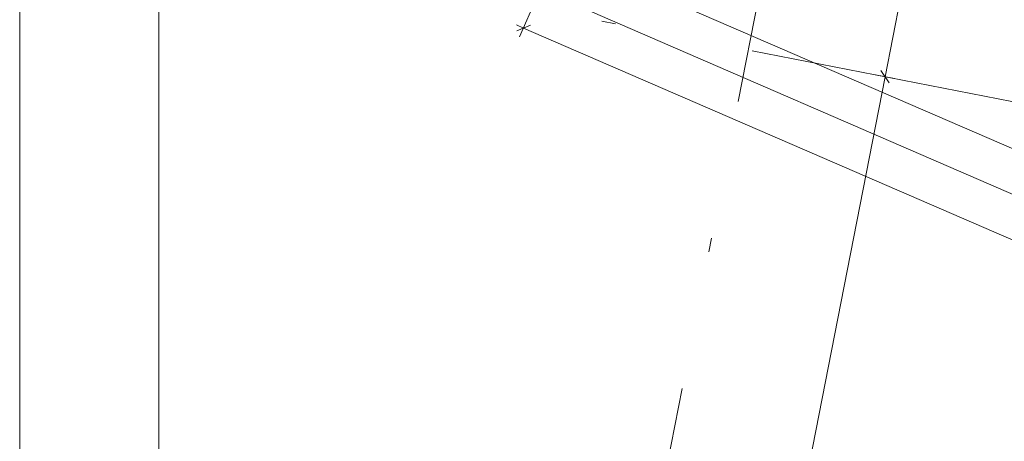
# Model space of a CAD drawing. Extents: x 0 to 69, y 0 to 49.5.
# Drawn here: x 0 to 7.1, y 8.4 to 11.5 of the extents above; entities that cross this region are included whole.
import ezdxf
from ezdxf.xclip import XClip

# ---------------------------------------------------------------- set-up
doc = ezdxf.new("R2010")
doc.units = 0
doc.header["$MEASUREMENT"] = 0
doc.header["$XCLIPFRAME"] = 0
doc.linetypes.add('Raster', pattern=[0.2, 0.1, -0.05, 0, -0.05])
doc.layers.add('Neubau_00 Achsraster', color=7, linetype='Continuous')
doc.layers.add('Neubau_95 L5 Ausführungsplanung Bemaßung.roh', color=7, linetype='Continuous')

# ---------------------------------------------------------------- blocks, each defined once
blk = doc.blocks.new('Planrahmen 27[1]', base_point=(68.95, 0))
at = {"color": 7, "linetype": 'Continuous', "lineweight": 13, "ltscale": 20}
for p, q in [((0, 0), (0, 49.55)), ((1, 0.25), (1, 49.3))]:
    blk.add_line(p, q, dxfattribs=at)
blk = doc.blocks.new('Zeichnung_4_1', base_point=(-84.7914, 0.6271))
at = {"layer": 'Neubau_00 Achsraster', "color": 5, "linetype": 'Raster', "lineweight": 18, "ltscale": 20}
for p, q in [((12.6394, 49.05), (3.6945, 3.3942)), ((1.2373, 12.0277), (59.45, 0.6227))]:
    blk.add_line(p, q, dxfattribs=at)
at = {"layer": 'Neubau_95 L5 Ausführungsplanung Bemaßung.roh', "color": 5, "linetype": 'Continuous', "lineweight": 18, "ltscale": 20}
for p, q in [((6.214, 11.0527), (7.3675, 16.9407)), ((5.0604, 5.1646), (6.214, 11.0527)), ((6.283, 11.0392), (6.145, 11.0662)), ((6.1844, 11.0967), (6.2435, 11.0087))]:
    blk.add_line(p, q, dxfattribs=at)
at = {"layer": 'Neubau_95 L5 Ausführungsplanung Bemaßung.roh', "color": 7, "linetype": 'Continuous', "lineweight": 13, "ltscale": 20}
for p, q in [((3.5902, 11.338), (4.2141, 12.7788)), ((4.0882, 11.8526), (16.3368, 6.5492)), ((3.969, 11.5773), (23.2391, 3.2337)), ((3.5666, 11.4248), (3.6182, 11.4025)), ((3.6675, 11.422), (3.5689, 11.383)), ((3.6182, 11.4025), (23.12, 2.9585))]:
    blk.add_line(p, q, dxfattribs=at)

msp = doc.modelspace()

# ---------------------------------------------------------------- block references
at = {"color": 7, "linetype": 'Continuous', "lineweight": 18, "ltscale": 20}
msp.add_blockref('Planrahmen 27[1]', (68.95, 0), dxfattribs=at)

# ---------------------------------------------------------------- next in the draw order: block references
at = {"color": 7, "linetype": 'Continuous', "lineweight": 13, "ltscale": 20}
ref = msp.add_blockref('Zeichnung_4_1', (-84.7914, 0.6271), dxfattribs=at)
XClip(ref).set_block_clipping_path([(1.2334166794, 0.5), (59.4499999983, 0.5), (59.4499996667, 49.0499990053), (1.2499150564, 49.0499927467)])

doc.saveas('drawing.dxf')
